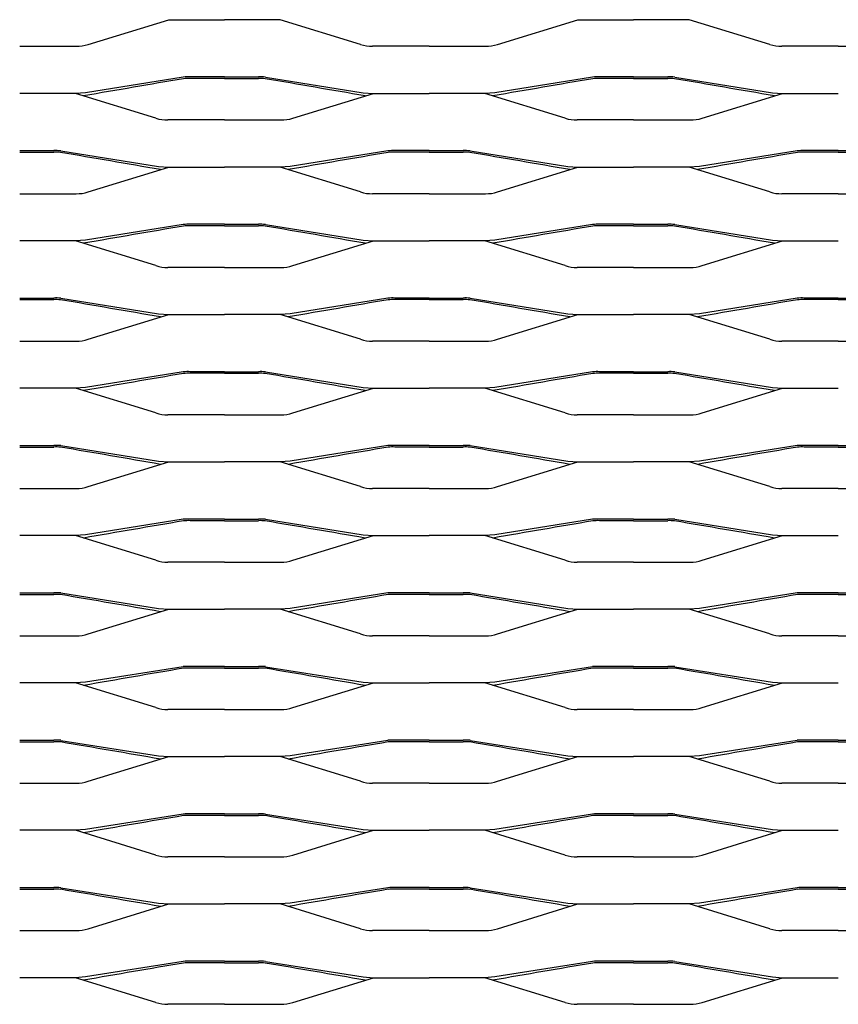
# Model space of a CAD drawing. Units: millimetres. Extents: x 2000 to 3250, y 1995 to 2625.
# Drawn here: x 2250 to 2500, y 2324 to 2625 of the extents above; entities that cross this region are included whole.
import ezdxf

# ---------------------------------------------------------------- set-up
doc = ezdxf.new("R2010")
doc.units = ezdxf.units.MM

msp = doc.modelspace()

# ---------------------------------------------------------------- linework, layer by layer
for p, q in [((2270.88, 2617.43), (2295.5, 2624.98)), ((2295.5, 2624.98), (2312.5, 2624.98)), ((2329.5, 2624.98), (2312.5, 2624.98)), ((2354.12, 2617.43), (2329.5, 2624.98)), ((2395.88, 2617.43), (2420.5, 2624.98)), ((2420.5, 2624.98), (2437.5, 2624.98)), ((2454.5, 2624.98), (2437.5, 2624.98)), ((2479.11, 2617.43), (2454.5, 2624.98)), ((2250, 2616.86), (2267.21, 2616.86)), ((2375, 2616.86), (2357.78, 2616.86)), ((2375, 2616.86), (2392.21, 2616.86)), ((2500, 2616.86), (2482.78, 2616.86)), ((2500, 2616.86), (2517.21, 2616.86)), ((2299.96, 2607.44), (2270.13, 2602.69)), ((2312.5, 2607.5), (2302.1, 2607.5)), ((2312.5, 2607.01), (2302.1, 2607.01)), ((2312.5, 2607.5), (2322.9, 2607.5)), ((2312.5, 2607.01), (2322.9, 2607.01)), ((2325.04, 2607.44), (2354.87, 2602.69)), ((2424.96, 2607.44), (2395.13, 2602.69)), ((2437.5, 2607.5), (2427.1, 2607.5)), ((2437.5, 2607.01), (2427.1, 2607.01)), ((2437.5, 2607.5), (2447.9, 2607.5)), ((2437.5, 2607.01), (2447.9, 2607.01)), ((2450.04, 2607.44), (2479.87, 2602.69)), ((2267, 2602.48), (2250, 2602.48)), ((2270.13, 2602.69), (2267, 2602.48)), ((2291.62, 2594.93), (2267, 2602.48)), ((2333.38, 2594.93), (2358, 2602.48)), ((2354.87, 2602.69), (2358, 2602.48)), ((2358, 2602.48), (2375, 2602.48)), ((2392, 2602.48), (2375, 2602.48)), ((2395.13, 2602.69), (2392, 2602.48)), ((2416.62, 2594.93), (2392, 2602.48)), ((2458.38, 2594.93), (2483, 2602.48)), ((2479.87, 2602.69), (2483, 2602.48)), ((2483, 2602.48), (2500, 2602.48)), ((2312.5, 2594.36), (2295.28, 2594.36)), ((2312.5, 2594.36), (2329.71, 2594.36)), ((2437.5, 2594.36), (2420.28, 2594.36)), ((2437.5, 2594.36), (2454.71, 2594.36)), ((2250, 2585), (2260.4, 2585)), ((2250, 2584.51), (2260.4, 2584.51)), ((2262.54, 2584.94), (2292.37, 2580.19)), ((2362.46, 2584.94), (2332.62, 2580.19)), ((2375, 2585), (2364.6, 2585)), ((2375, 2584.51), (2364.6, 2584.51)), ((2375, 2585), (2385.4, 2585)), ((2375, 2584.51), (2385.4, 2584.51)), ((2387.54, 2584.94), (2417.37, 2580.19)), ((2487.46, 2584.94), (2457.62, 2580.19)), ((2500, 2585), (2489.6, 2585)), ((2500, 2584.51), (2489.6, 2584.51)), ((2500, 2585), (2510.4, 2585)), ((2500, 2584.51), (2510.4, 2584.51)), ((2270.88, 2572.43), (2295.5, 2579.98)), ((2292.37, 2580.19), (2295.5, 2579.98)), ((2295.5, 2579.98), (2312.5, 2579.98)), ((2329.5, 2579.98), (2312.5, 2579.98)), ((2332.62, 2580.19), (2329.5, 2579.98)), ((2354.12, 2572.43), (2329.5, 2579.98)), ((2395.88, 2572.43), (2420.5, 2579.98)), ((2417.37, 2580.19), (2420.5, 2579.98)), ((2420.5, 2579.98), (2437.5, 2579.98)), ((2454.5, 2579.98), (2437.5, 2579.98)), ((2457.62, 2580.19), (2454.5, 2579.98)), ((2479.11, 2572.43), (2454.5, 2579.98)), ((2250, 2571.86), (2267.21, 2571.86)), ((2375, 2571.86), (2357.78, 2571.86)), ((2375, 2571.86), (2392.21, 2571.86)), ((2500, 2571.86), (2482.78, 2571.86)), ((2500, 2571.86), (2517.21, 2571.86)), ((2299.96, 2562.44), (2270.13, 2557.69)), ((2312.5, 2562.5), (2302.1, 2562.5)), ((2312.5, 2562.01), (2302.1, 2562.01)), ((2312.5, 2562.5), (2322.9, 2562.5)), ((2312.5, 2562.01), (2322.9, 2562.01)), ((2325.04, 2562.44), (2354.87, 2557.69)), ((2424.96, 2562.44), (2395.13, 2557.69)), ((2437.5, 2562.5), (2427.1, 2562.5)), ((2437.5, 2562.01), (2427.1, 2562.01)), ((2437.5, 2562.5), (2447.9, 2562.5)), ((2437.5, 2562.01), (2447.9, 2562.01)), ((2450.04, 2562.44), (2479.87, 2557.69)), ((2267, 2557.48), (2250, 2557.48)), ((2270.13, 2557.69), (2267, 2557.48)), ((2291.62, 2549.93), (2267, 2557.48)), ((2333.38, 2549.93), (2358, 2557.48)), ((2354.87, 2557.69), (2358, 2557.48)), ((2358, 2557.48), (2375, 2557.48)), ((2392, 2557.48), (2375, 2557.48)), ((2395.13, 2557.69), (2392, 2557.48)), ((2416.62, 2549.93), (2392, 2557.48)), ((2458.38, 2549.93), (2483, 2557.48)), ((2479.87, 2557.69), (2483, 2557.48)), ((2483, 2557.48), (2500, 2557.48)), ((2312.5, 2549.36), (2295.28, 2549.36)), ((2312.5, 2549.36), (2329.71, 2549.36)), ((2437.5, 2549.36), (2420.28, 2549.36)), ((2437.5, 2549.36), (2454.71, 2549.36)), ((2250, 2540), (2260.4, 2540)), ((2250, 2539.51), (2260.4, 2539.51)), ((2262.54, 2539.94), (2292.37, 2535.19)), ((2362.46, 2539.94), (2332.62, 2535.19)), ((2375, 2540), (2364.6, 2540)), ((2375, 2539.51), (2364.6, 2539.51)), ((2375, 2540), (2385.4, 2540)), ((2375, 2539.51), (2385.4, 2539.51)), ((2387.54, 2539.94), (2417.37, 2535.19)), ((2487.46, 2539.94), (2457.62, 2535.19)), ((2500, 2540), (2489.6, 2540)), ((2500, 2539.51), (2489.6, 2539.51)), ((2500, 2540), (2510.4, 2540)), ((2500, 2539.51), (2510.4, 2539.51)), ((2270.88, 2527.43), (2295.5, 2534.98)), ((2292.37, 2535.19), (2295.5, 2534.98)), ((2295.5, 2534.98), (2312.5, 2534.98)), ((2329.5, 2534.98), (2312.5, 2534.98)), ((2332.62, 2535.19), (2329.5, 2534.98)), ((2354.12, 2527.43), (2329.5, 2534.98)), ((2395.88, 2527.43), (2420.5, 2534.98)), ((2417.37, 2535.19), (2420.5, 2534.98)), ((2420.5, 2534.98), (2437.5, 2534.98)), ((2454.5, 2534.98), (2437.5, 2534.98)), ((2457.62, 2535.19), (2454.5, 2534.98)), ((2479.11, 2527.43), (2454.5, 2534.98)), ((2250, 2526.86), (2267.21, 2526.86)), ((2375, 2526.86), (2357.78, 2526.86)), ((2375, 2526.86), (2392.21, 2526.86)), ((2500, 2526.86), (2482.78, 2526.86)), ((2500, 2526.86), (2517.21, 2526.86)), ((2299.96, 2517.44), (2270.13, 2512.69)), ((2312.5, 2517.5), (2302.1, 2517.5)), ((2312.5, 2517.01), (2302.1, 2517.01)), ((2312.5, 2517.5), (2322.9, 2517.5)), ((2312.5, 2517.01), (2322.9, 2517.01)), ((2325.04, 2517.44), (2354.87, 2512.69)), ((2424.96, 2517.44), (2395.13, 2512.69)), ((2437.5, 2517.5), (2427.1, 2517.5)), ((2437.5, 2517.01), (2427.1, 2517.01)), ((2437.5, 2517.5), (2447.9, 2517.5)), ((2437.5, 2517.01), (2447.9, 2517.01)), ((2450.04, 2517.44), (2479.87, 2512.69)), ((2267, 2512.48), (2250, 2512.48)), ((2270.13, 2512.69), (2267, 2512.48)), ((2291.62, 2504.93), (2267, 2512.48)), ((2333.38, 2504.93), (2358, 2512.48)), ((2354.87, 2512.69), (2358, 2512.48)), ((2358, 2512.48), (2375, 2512.48)), ((2392, 2512.48), (2375, 2512.48)), ((2395.13, 2512.69), (2392, 2512.48)), ((2416.62, 2504.93), (2392, 2512.48)), ((2458.38, 2504.93), (2483, 2512.48)), ((2479.87, 2512.69), (2483, 2512.48)), ((2483, 2512.48), (2500, 2512.48)), ((2312.5, 2504.36), (2295.28, 2504.36)), ((2312.5, 2504.36), (2329.71, 2504.36)), ((2437.5, 2504.36), (2420.28, 2504.36)), ((2437.5, 2504.36), (2454.71, 2504.36)), ((2250, 2495), (2260.4, 2495)), ((2250, 2494.51), (2260.4, 2494.51)), ((2262.54, 2494.94), (2292.37, 2490.19)), ((2362.46, 2494.94), (2332.62, 2490.19)), ((2375, 2495), (2364.6, 2495)), ((2375, 2494.51), (2364.6, 2494.51)), ((2375, 2495), (2385.4, 2495)), ((2375, 2494.51), (2385.4, 2494.51)), ((2387.54, 2494.94), (2417.37, 2490.19)), ((2487.46, 2494.94), (2457.62, 2490.19)), ((2500, 2495), (2489.6, 2495)), ((2500, 2494.51), (2489.6, 2494.51)), ((2500, 2495), (2510.4, 2495)), ((2500, 2494.51), (2510.4, 2494.51)), ((2270.88, 2482.43), (2295.5, 2489.98)), ((2292.37, 2490.19), (2295.5, 2489.98)), ((2295.5, 2489.98), (2312.5, 2489.98)), ((2329.5, 2489.98), (2312.5, 2489.98)), ((2332.62, 2490.19), (2329.5, 2489.98)), ((2354.12, 2482.43), (2329.5, 2489.98)), ((2395.88, 2482.43), (2420.5, 2489.98)), ((2417.37, 2490.19), (2420.5, 2489.98)), ((2420.5, 2489.98), (2437.5, 2489.98)), ((2454.5, 2489.98), (2437.5, 2489.98)), ((2457.62, 2490.19), (2454.5, 2489.98)), ((2479.11, 2482.43), (2454.5, 2489.98)), ((2250, 2481.86), (2267.21, 2481.86)), ((2375, 2481.86), (2357.78, 2481.86)), ((2375, 2481.86), (2392.21, 2481.86)), ((2500, 2481.86), (2482.78, 2481.86)), ((2500, 2481.86), (2517.21, 2481.86)), ((2299.96, 2472.44), (2270.13, 2467.69)), ((2312.5, 2472.5), (2302.1, 2472.5)), ((2312.5, 2472.01), (2302.1, 2472.01)), ((2312.5, 2472.5), (2322.9, 2472.5)), ((2312.5, 2472.01), (2322.9, 2472.01)), ((2325.04, 2472.44), (2354.87, 2467.69)), ((2424.96, 2472.44), (2395.13, 2467.69)), ((2437.5, 2472.5), (2427.1, 2472.5)), ((2437.5, 2472.01), (2427.1, 2472.01)), ((2437.5, 2472.5), (2447.9, 2472.5)), ((2437.5, 2472.01), (2447.9, 2472.01)), ((2450.04, 2472.44), (2479.87, 2467.69)), ((2267, 2467.48), (2250, 2467.48)), ((2270.13, 2467.69), (2267, 2467.48)), ((2291.62, 2459.93), (2267, 2467.48)), ((2333.38, 2459.93), (2358, 2467.48)), ((2354.87, 2467.69), (2358, 2467.48)), ((2358, 2467.48), (2375, 2467.48)), ((2392, 2467.48), (2375, 2467.48)), ((2395.13, 2467.69), (2392, 2467.48)), ((2416.62, 2459.93), (2392, 2467.48)), ((2458.38, 2459.93), (2483, 2467.48)), ((2479.87, 2467.69), (2483, 2467.48)), ((2483, 2467.48), (2500, 2467.48)), ((2312.5, 2459.36), (2295.28, 2459.36)), ((2312.5, 2459.36), (2329.71, 2459.36)), ((2437.5, 2459.36), (2420.28, 2459.36)), ((2437.5, 2459.36), (2454.71, 2459.36)), ((2250, 2450), (2260.4, 2450)), ((2250, 2449.51), (2260.4, 2449.51)), ((2262.54, 2449.94), (2292.37, 2445.19)), ((2362.46, 2449.94), (2332.62, 2445.19)), ((2375, 2450), (2364.6, 2450)), ((2375, 2449.51), (2364.6, 2449.51)), ((2375, 2450), (2385.4, 2450)), ((2375, 2449.51), (2385.4, 2449.51)), ((2387.54, 2449.94), (2417.37, 2445.19)), ((2487.46, 2449.94), (2457.62, 2445.19)), ((2500, 2450), (2489.6, 2450)), ((2500, 2449.51), (2489.6, 2449.51)), ((2500, 2450), (2510.4, 2450)), ((2500, 2449.51), (2510.4, 2449.51)), ((2270.88, 2437.43), (2295.5, 2444.98)), ((2292.37, 2445.19), (2295.5, 2444.98)), ((2295.5, 2444.98), (2312.5, 2444.98)), ((2329.5, 2444.98), (2312.5, 2444.98)), ((2332.62, 2445.19), (2329.5, 2444.98)), ((2354.12, 2437.43), (2329.5, 2444.98)), ((2395.88, 2437.43), (2420.5, 2444.98)), ((2417.37, 2445.19), (2420.5, 2444.98)), ((2420.5, 2444.98), (2437.5, 2444.98)), ((2454.5, 2444.98), (2437.5, 2444.98)), ((2457.62, 2445.19), (2454.5, 2444.98)), ((2479.11, 2437.43), (2454.5, 2444.98)), ((2250, 2436.86), (2267.21, 2436.86)), ((2375, 2436.86), (2357.78, 2436.86)), ((2375, 2436.86), (2392.21, 2436.86)), ((2500, 2436.86), (2482.78, 2436.86)), ((2500, 2436.86), (2517.21, 2436.86)), ((2299.96, 2427.44), (2270.13, 2422.69)), ((2312.5, 2427.5), (2302.1, 2427.5)), ((2312.5, 2427.01), (2302.1, 2427.01)), ((2312.5, 2427.5), (2322.9, 2427.5)), ((2312.5, 2427.01), (2322.9, 2427.01)), ((2325.04, 2427.44), (2354.87, 2422.69)), ((2424.96, 2427.44), (2395.13, 2422.69)), ((2437.5, 2427.5), (2427.1, 2427.5)), ((2437.5, 2427.01), (2427.1, 2427.01)), ((2437.5, 2427.5), (2447.9, 2427.5)), ((2437.5, 2427.01), (2447.9, 2427.01)), ((2450.04, 2427.44), (2479.87, 2422.69)), ((2267, 2422.48), (2250, 2422.48)), ((2270.13, 2422.69), (2267, 2422.48)), ((2291.62, 2414.93), (2267, 2422.48)), ((2333.38, 2414.93), (2358, 2422.48)), ((2354.87, 2422.69), (2358, 2422.48)), ((2358, 2422.48), (2375, 2422.48)), ((2392, 2422.48), (2375, 2422.48)), ((2395.13, 2422.69), (2392, 2422.48)), ((2416.62, 2414.93), (2392, 2422.48)), ((2458.38, 2414.93), (2483, 2422.48)), ((2479.87, 2422.69), (2483, 2422.48)), ((2483, 2422.48), (2500, 2422.48)), ((2312.5, 2414.36), (2295.28, 2414.36)), ((2312.5, 2414.36), (2329.71, 2414.36)), ((2437.5, 2414.36), (2420.28, 2414.36)), ((2437.5, 2414.36), (2454.71, 2414.36)), ((2250, 2405), (2260.4, 2405)), ((2250, 2404.51), (2260.4, 2404.51)), ((2262.54, 2404.94), (2292.37, 2400.19)), ((2362.46, 2404.94), (2332.62, 2400.19)), ((2375, 2405), (2364.6, 2405)), ((2375, 2404.51), (2364.6, 2404.51)), ((2375, 2405), (2385.4, 2405)), ((2375, 2404.51), (2385.4, 2404.51)), ((2387.54, 2404.94), (2417.37, 2400.19)), ((2487.46, 2404.94), (2457.62, 2400.19)), ((2500, 2405), (2489.6, 2405)), ((2500, 2404.51), (2489.6, 2404.51)), ((2500, 2405), (2510.4, 2405)), ((2500, 2404.51), (2510.4, 2404.51)), ((2270.88, 2392.43), (2295.5, 2399.98)), ((2292.37, 2400.19), (2295.5, 2399.98)), ((2295.5, 2399.98), (2312.5, 2399.98)), ((2329.5, 2399.98), (2312.5, 2399.98)), ((2332.62, 2400.19), (2329.5, 2399.98)), ((2354.12, 2392.43), (2329.5, 2399.98)), ((2395.88, 2392.43), (2420.5, 2399.98)), ((2417.37, 2400.19), (2420.5, 2399.98)), ((2420.5, 2399.98), (2437.5, 2399.98)), ((2454.5, 2399.98), (2437.5, 2399.98)), ((2457.62, 2400.19), (2454.5, 2399.98)), ((2479.11, 2392.43), (2454.5, 2399.98)), ((2250, 2391.86), (2267.21, 2391.86)), ((2375, 2391.86), (2357.78, 2391.86)), ((2375, 2391.86), (2392.21, 2391.86)), ((2500, 2391.86), (2482.78, 2391.86)), ((2500, 2391.86), (2517.21, 2391.86)), ((2299.96, 2382.44), (2270.13, 2377.69)), ((2312.5, 2382.5), (2302.1, 2382.5)), ((2312.5, 2382.01), (2302.1, 2382.01)), ((2312.5, 2382.5), (2322.9, 2382.5)), ((2312.5, 2382.01), (2322.9, 2382.01)), ((2325.04, 2382.44), (2354.87, 2377.69)), ((2424.96, 2382.44), (2395.13, 2377.69)), ((2437.5, 2382.5), (2427.1, 2382.5)), ((2437.5, 2382.01), (2427.1, 2382.01)), ((2437.5, 2382.5), (2447.9, 2382.5)), ((2437.5, 2382.01), (2447.9, 2382.01)), ((2450.04, 2382.44), (2479.87, 2377.69)), ((2267, 2377.48), (2250, 2377.48)), ((2270.13, 2377.69), (2267, 2377.48)), ((2291.62, 2369.93), (2267, 2377.48)), ((2333.38, 2369.93), (2358, 2377.48)), ((2354.87, 2377.69), (2358, 2377.48)), ((2358, 2377.48), (2375, 2377.48)), ((2392, 2377.48), (2375, 2377.48)), ((2395.13, 2377.69), (2392, 2377.48)), ((2416.62, 2369.93), (2392, 2377.48)), ((2458.38, 2369.93), (2483, 2377.48)), ((2479.87, 2377.69), (2483, 2377.48)), ((2483, 2377.48), (2500, 2377.48)), ((2312.5, 2369.36), (2295.28, 2369.36)), ((2312.5, 2369.36), (2329.71, 2369.36)), ((2437.5, 2369.36), (2420.28, 2369.36)), ((2437.5, 2369.36), (2454.71, 2369.36)), ((2250, 2360), (2260.4, 2360)), ((2375, 2360), (2364.6, 2360)), ((2375, 2360), (2385.4, 2360)), ((2500, 2360), (2489.6, 2360)), ((2500, 2360), (2510.4, 2360)), ((2250, 2359.51), (2260.4, 2359.51)), ((2262.54, 2359.94), (2292.37, 2355.19)), ((2362.46, 2359.94), (2332.62, 2355.19)), ((2375, 2359.51), (2364.6, 2359.51)), ((2375, 2359.51), (2385.4, 2359.51)), ((2387.54, 2359.94), (2417.37, 2355.19)), ((2487.46, 2359.94), (2457.62, 2355.19)), ((2500, 2359.51), (2489.6, 2359.51)), ((2500, 2359.51), (2510.4, 2359.51)), ((2270.88, 2347.43), (2295.5, 2354.98)), ((2292.37, 2355.19), (2295.5, 2354.98)), ((2295.5, 2354.98), (2312.5, 2354.98)), ((2329.5, 2354.98), (2312.5, 2354.98)), ((2332.62, 2355.19), (2329.5, 2354.98)), ((2354.12, 2347.43), (2329.5, 2354.98)), ((2395.88, 2347.43), (2420.5, 2354.98)), ((2417.37, 2355.19), (2420.5, 2354.98)), ((2420.5, 2354.98), (2437.5, 2354.98)), ((2454.5, 2354.98), (2437.5, 2354.98)), ((2457.62, 2355.19), (2454.5, 2354.98)), ((2479.11, 2347.43), (2454.5, 2354.98)), ((2250, 2346.86), (2267.21, 2346.86)), ((2375, 2346.86), (2357.78, 2346.86)), ((2375, 2346.86), (2392.21, 2346.86)), ((2500, 2346.86), (2482.78, 2346.86)), ((2500, 2346.86), (2517.21, 2346.86)), ((2299.96, 2337.44), (2270.13, 2332.69)), ((2312.5, 2337.5), (2302.1, 2337.5)), ((2312.5, 2337.01), (2302.1, 2337.01)), ((2312.5, 2337.5), (2322.9, 2337.5)), ((2312.5, 2337.01), (2322.9, 2337.01)), ((2325.04, 2337.44), (2354.87, 2332.69)), ((2424.96, 2337.44), (2395.13, 2332.69)), ((2437.5, 2337.5), (2427.1, 2337.5)), ((2437.5, 2337.01), (2427.1, 2337.01)), ((2437.5, 2337.5), (2447.9, 2337.5)), ((2437.5, 2337.01), (2447.9, 2337.01)), ((2450.04, 2337.44), (2479.87, 2332.69)), ((2267, 2332.48), (2250, 2332.48)), ((2270.13, 2332.69), (2267, 2332.48)), ((2291.62, 2324.93), (2267, 2332.48)), ((2333.38, 2324.93), (2358, 2332.48)), ((2354.87, 2332.69), (2358, 2332.48)), ((2358, 2332.48), (2375, 2332.48)), ((2392, 2332.48), (2375, 2332.48)), ((2395.13, 2332.69), (2392, 2332.48)), ((2416.62, 2324.93), (2392, 2332.48)), ((2458.38, 2324.93), (2483, 2332.48)), ((2479.87, 2332.69), (2483, 2332.48)), ((2483, 2332.48), (2500, 2332.48)), ((2312.5, 2324.36), (2295.28, 2324.36)), ((2312.5, 2324.36), (2329.71, 2324.36)), ((2437.5, 2324.36), (2420.28, 2324.36)), ((2437.5, 2324.36), (2454.71, 2324.36))]:
    msp.add_line(p, q)
for centre, radius, start, end in [((2267.62, 2626.26), 9.41, 267.5226, 290.2828), ((2357.38, 2626.26), 9.41, 249.7172, 272.4774), ((2392.62, 2626.26), 9.41, 267.5226, 290.2828), ((2482.38, 2626.26), 9.41, 249.7172, 272.4774), ((3849.24, -6495.71), 9233.56, 99.658909, 99.850924), ((2301.44, 2592.28), 15.24, 87.5017, 95.5545), ((2301.44, 2592.28), 14.74, 87.5017, 95.5545), ((2323.56, 2592.28), 15.24, 84.4455, 92.4983), ((2323.56, 2592.28), 14.74, 84.4455, 92.4983), ((775.76, -6495.71), 9233.56, 80.149076, 80.341091), ((3974.24, -6495.71), 9233.56, 99.658909, 99.850924), ((2426.44, 2592.28), 15.24, 87.5017, 95.5545), ((2426.44, 2592.28), 14.74, 87.5017, 95.5545), ((2448.56, 2592.28), 15.24, 84.4455, 92.4983), ((2448.56, 2592.28), 14.74, 84.4455, 92.4983), ((900.76, -6495.71), 9233.56, 80.149076, 80.341091), ((2294.88, 2603.76), 9.41, 249.7172, 272.4774), ((2330.12, 2603.76), 9.41, 267.5226, 290.2828), ((2419.88, 2603.76), 9.41, 249.7172, 272.4774), ((2455.12, 2603.76), 9.41, 267.5226, 290.2828), ((2261.06, 2569.78), 15.24, 84.4455, 92.4983), ((2261.06, 2569.78), 14.74, 84.4455, 92.4983), ((713.26, -6518.21), 9233.56, 80.149076, 80.341091), ((3911.74, -6518.21), 9233.56, 99.658909, 99.850924), ((2363.93, 2569.78), 15.24, 87.5017, 95.5545), ((2363.93, 2569.78), 14.74, 87.5017, 95.5545), ((2386.06, 2569.78), 15.24, 84.4455, 92.4983), ((2386.06, 2569.78), 14.74, 84.4455, 92.4983), ((838.26, -6518.21), 9233.56, 80.149076, 80.341091), ((4036.74, -6518.21), 9233.56, 99.658909, 99.850924), ((2488.93, 2569.78), 15.24, 87.5017, 95.5545), ((2488.93, 2569.78), 14.74, 87.5017, 95.5545), ((2267.62, 2581.26), 9.41, 267.5226, 290.2828), ((2357.38, 2581.26), 9.41, 249.7172, 272.4774), ((2392.62, 2581.26), 9.41, 267.5226, 290.2828), ((2482.38, 2581.26), 9.41, 249.7172, 272.4774), ((3849.24, -6540.71), 9233.56, 99.658909, 99.850924), ((2301.44, 2547.28), 15.24, 87.5017, 95.5545), ((2301.44, 2547.28), 14.74, 87.5017, 95.5545), ((2323.56, 2547.28), 15.24, 84.4455, 92.4983), ((2323.56, 2547.28), 14.74, 84.4455, 92.4983), ((775.76, -6540.71), 9233.56, 80.149076, 80.341091), ((3974.24, -6540.71), 9233.56, 99.658909, 99.850924), ((2426.44, 2547.28), 15.24, 87.5017, 95.5545), ((2426.44, 2547.28), 14.74, 87.5017, 95.5545), ((2448.56, 2547.28), 15.24, 84.4455, 92.4983), ((2448.56, 2547.28), 14.74, 84.4455, 92.4983), ((900.76, -6540.71), 9233.56, 80.149076, 80.341091), ((2294.88, 2558.76), 9.41, 249.7172, 272.4774), ((2330.12, 2558.76), 9.41, 267.5226, 290.2828), ((2419.88, 2558.76), 9.41, 249.7172, 272.4774), ((2455.12, 2558.76), 9.41, 267.5226, 290.2828), ((2261.06, 2524.78), 15.24, 84.4455, 92.4983), ((2261.06, 2524.78), 14.74, 84.4455, 92.4983), ((713.26, -6563.21), 9233.56, 80.149076, 80.341091), ((3911.74, -6563.21), 9233.56, 99.658909, 99.850924), ((2363.93, 2524.78), 15.24, 87.5017, 95.5545), ((2363.93, 2524.78), 14.74, 87.5017, 95.5545), ((2386.06, 2524.78), 15.24, 84.4455, 92.4983), ((2386.06, 2524.78), 14.74, 84.4455, 92.4983), ((838.26, -6563.21), 9233.56, 80.149076, 80.341091), ((4036.74, -6563.21), 9233.56, 99.658909, 99.850924), ((2488.93, 2524.78), 15.24, 87.5017, 95.5545), ((2488.93, 2524.78), 14.74, 87.5017, 95.5545), ((2267.62, 2536.26), 9.41, 267.5226, 290.2828), ((2357.38, 2536.26), 9.41, 249.7172, 272.4774), ((2392.62, 2536.26), 9.41, 267.5226, 290.2828), ((2482.38, 2536.26), 9.41, 249.7172, 272.4774), ((3849.24, -6585.71), 9233.56, 99.658909, 99.850924), ((2301.44, 2502.28), 15.24, 87.5017, 95.5545), ((2301.44, 2502.28), 14.74, 87.5017, 95.5545), ((2323.56, 2502.28), 15.24, 84.4455, 92.4983), ((2323.56, 2502.28), 14.74, 84.4455, 92.4983), ((775.76, -6585.71), 9233.56, 80.149076, 80.341091), ((3974.24, -6585.71), 9233.56, 99.658909, 99.850924), ((2426.44, 2502.28), 15.24, 87.5017, 95.5545), ((2426.44, 2502.28), 14.74, 87.5017, 95.5545), ((2448.56, 2502.28), 15.24, 84.4455, 92.4983), ((2448.56, 2502.28), 14.74, 84.4455, 92.4983), ((900.76, -6585.71), 9233.56, 80.149076, 80.341091), ((2294.88, 2513.76), 9.41, 249.7172, 272.4774), ((2330.12, 2513.76), 9.41, 267.5226, 290.2828), ((2419.88, 2513.76), 9.41, 249.7172, 272.4774), ((2455.12, 2513.76), 9.41, 267.5226, 290.2828), ((2261.06, 2479.78), 15.24, 84.4455, 92.4983), ((2261.06, 2479.78), 14.74, 84.4455, 92.4983), ((713.26, -6608.21), 9233.56, 80.149076, 80.341091), ((3911.74, -6608.21), 9233.56, 99.658909, 99.850924), ((2363.93, 2479.78), 15.24, 87.5017, 95.5545), ((2363.93, 2479.78), 14.74, 87.5017, 95.5545), ((2386.06, 2479.78), 15.24, 84.4455, 92.4983), ((2386.06, 2479.78), 14.74, 84.4455, 92.4983), ((838.26, -6608.21), 9233.56, 80.149076, 80.341091), ((4036.74, -6608.21), 9233.56, 99.658909, 99.850924), ((2488.93, 2479.78), 15.24, 87.5017, 95.5545), ((2488.93, 2479.78), 14.74, 87.5017, 95.5545), ((2267.62, 2491.26), 9.41, 267.5226, 290.2828), ((2357.38, 2491.26), 9.41, 249.7172, 272.4774), ((2392.62, 2491.26), 9.41, 267.5226, 290.2828), ((2482.38, 2491.26), 9.41, 249.7172, 272.4774), ((3849.24, -6630.71), 9233.56, 99.658909, 99.850924), ((2301.44, 2457.28), 15.24, 87.5017, 95.5545), ((2301.44, 2457.28), 14.74, 87.5017, 95.5545), ((2323.56, 2457.28), 15.24, 84.4455, 92.4983), ((2323.56, 2457.28), 14.74, 84.4455, 92.4983), ((775.76, -6630.71), 9233.56, 80.149076, 80.341091), ((3974.24, -6630.71), 9233.56, 99.658909, 99.850924), ((2426.44, 2457.28), 15.24, 87.5017, 95.5545), ((2426.44, 2457.28), 14.74, 87.5017, 95.5545), ((2448.56, 2457.28), 15.24, 84.4455, 92.4983), ((2448.56, 2457.28), 14.74, 84.4455, 92.4983), ((900.76, -6630.71), 9233.56, 80.149076, 80.341091), ((2294.88, 2468.76), 9.41, 249.7172, 272.4774), ((2330.12, 2468.76), 9.41, 267.5226, 290.2828), ((2419.88, 2468.76), 9.41, 249.7172, 272.4774), ((2455.12, 2468.76), 9.41, 267.5226, 290.2828), ((2261.06, 2434.78), 15.24, 84.4455, 92.4983), ((2261.06, 2434.78), 14.74, 84.4455, 92.4983), ((713.26, -6653.21), 9233.56, 80.149076, 80.341091), ((3911.74, -6653.21), 9233.56, 99.658909, 99.850924), ((2363.93, 2434.78), 15.24, 87.5017, 95.5545), ((2363.93, 2434.78), 14.74, 87.5017, 95.5545), ((2386.06, 2434.78), 15.24, 84.4455, 92.4983), ((2386.06, 2434.78), 14.74, 84.4455, 92.4983), ((838.26, -6653.21), 9233.56, 80.149076, 80.341091), ((4036.74, -6653.21), 9233.56, 99.658909, 99.850924), ((2488.93, 2434.78), 15.24, 87.5017, 95.5545), ((2488.93, 2434.78), 14.74, 87.5017, 95.5545), ((2267.62, 2446.26), 9.41, 267.5226, 290.2828), ((2357.38, 2446.26), 9.41, 249.7172, 272.4774), ((2392.62, 2446.26), 9.41, 267.5226, 290.2828), ((2482.38, 2446.26), 9.41, 249.7172, 272.4774), ((3849.24, -6675.71), 9233.56, 99.658909, 99.850924), ((2301.44, 2412.28), 15.24, 87.5017, 95.5545), ((2301.44, 2412.28), 14.74, 87.5017, 95.5545), ((2323.56, 2412.28), 15.24, 84.4455, 92.4983), ((2323.56, 2412.28), 14.74, 84.4455, 92.4983), ((775.76, -6675.71), 9233.56, 80.149076, 80.341091), ((3974.24, -6675.71), 9233.56, 99.658909, 99.850924), ((2426.44, 2412.28), 15.24, 87.5017, 95.5545), ((2426.44, 2412.28), 14.74, 87.5017, 95.5545), ((2448.56, 2412.28), 15.24, 84.4455, 92.4983), ((2448.56, 2412.28), 14.74, 84.4455, 92.4983), ((900.76, -6675.71), 9233.56, 80.149076, 80.341091), ((2294.88, 2423.76), 9.41, 249.7172, 272.4774), ((2330.12, 2423.76), 9.41, 267.5226, 290.2828), ((2419.88, 2423.76), 9.41, 249.7172, 272.4774), ((2455.12, 2423.76), 9.41, 267.5226, 290.2828), ((2261.06, 2389.78), 15.24, 84.4455, 92.4983), ((2261.06, 2389.78), 14.74, 84.4455, 92.4983), ((713.26, -6698.21), 9233.56, 80.149076, 80.341091), ((3911.74, -6698.21), 9233.56, 99.658909, 99.850924), ((2363.93, 2389.78), 15.24, 87.5017, 95.5545), ((2363.93, 2389.78), 14.74, 87.5017, 95.5545), ((2386.06, 2389.78), 15.24, 84.4455, 92.4983), ((2386.06, 2389.78), 14.74, 84.4455, 92.4983), ((838.26, -6698.21), 9233.56, 80.149076, 80.341091), ((4036.74, -6698.21), 9233.56, 99.658909, 99.850924), ((2488.93, 2389.78), 15.24, 87.5017, 95.5545), ((2488.93, 2389.78), 14.74, 87.5017, 95.5545), ((2267.62, 2401.26), 9.41, 267.5226, 290.2828), ((2357.38, 2401.26), 9.41, 249.7172, 272.4774), ((2392.62, 2401.26), 9.41, 267.5226, 290.2828), ((2482.38, 2401.26), 9.41, 249.7172, 272.4774), ((3849.24, -6720.71), 9233.56, 99.658909, 99.850924), ((2301.44, 2367.28), 15.24, 87.5017, 95.5545), ((2301.44, 2367.28), 14.74, 87.5017, 95.5545), ((2323.56, 2367.28), 15.24, 84.4455, 92.4983), ((2323.56, 2367.28), 14.74, 84.4455, 92.4983), ((775.76, -6720.71), 9233.56, 80.149076, 80.341091), ((3974.24, -6720.71), 9233.56, 99.658909, 99.850924), ((2426.44, 2367.28), 15.24, 87.5017, 95.5545), ((2426.44, 2367.28), 14.74, 87.5017, 95.5545), ((2448.56, 2367.28), 15.24, 84.4455, 92.4983), ((2448.56, 2367.28), 14.74, 84.4455, 92.4983), ((900.76, -6720.71), 9233.56, 80.149076, 80.341091), ((2294.88, 2378.76), 9.41, 249.7172, 272.4774), ((2330.12, 2378.76), 9.41, 267.5226, 290.2828), ((2419.88, 2378.76), 9.41, 249.7172, 272.4774), ((2455.12, 2378.76), 9.41, 267.5226, 290.2828), ((2261.06, 2344.78), 15.24, 84.4455, 92.4983), ((2363.93, 2344.78), 15.24, 87.5017, 95.5545), ((2386.06, 2344.78), 15.24, 84.4455, 92.4983), ((2488.93, 2344.78), 15.24, 87.5017, 95.5545), ((2261.06, 2344.78), 14.74, 84.4455, 92.4983), ((713.26, -6743.21), 9233.56, 80.149076, 80.341091), ((3911.74, -6743.21), 9233.56, 99.658909, 99.850924), ((2363.93, 2344.78), 14.74, 87.5017, 95.5545), ((2386.06, 2344.78), 14.74, 84.4455, 92.4983), ((838.26, -6743.21), 9233.56, 80.149076, 80.341091), ((4036.74, -6743.21), 9233.56, 99.658909, 99.850924), ((2488.93, 2344.78), 14.74, 87.5017, 95.5545), ((2267.62, 2356.26), 9.41, 267.5226, 290.2828), ((2357.38, 2356.26), 9.41, 249.7172, 272.4774), ((2392.62, 2356.26), 9.41, 267.5226, 290.2828), ((2482.38, 2356.26), 9.41, 249.7172, 272.4774), ((3849.24, -6765.71), 9233.56, 99.658909, 99.850924), ((2301.44, 2322.28), 15.24, 87.5017, 95.5545), ((2301.44, 2322.28), 14.74, 87.5017, 95.5545), ((2323.56, 2322.28), 15.24, 84.4455, 92.4983), ((2323.56, 2322.28), 14.74, 84.4455, 92.4983), ((775.76, -6765.71), 9233.56, 80.149076, 80.341091), ((3974.24, -6765.71), 9233.56, 99.658909, 99.850924), ((2426.44, 2322.28), 15.24, 87.5017, 95.5545), ((2426.44, 2322.28), 14.74, 87.5017, 95.5545), ((2448.56, 2322.28), 15.24, 84.4455, 92.4983), ((2448.56, 2322.28), 14.74, 84.4455, 92.4983), ((900.76, -6765.71), 9233.56, 80.149076, 80.341091), ((2294.88, 2333.76), 9.41, 249.7172, 272.4774), ((2330.12, 2333.76), 9.41, 267.5226, 290.2828), ((2419.88, 2333.76), 9.41, 249.7172, 272.4774), ((2455.12, 2333.76), 9.41, 267.5226, 290.2828)]:
    msp.add_arc(centre, radius, start, end)

doc.saveas('drawing.dxf')
